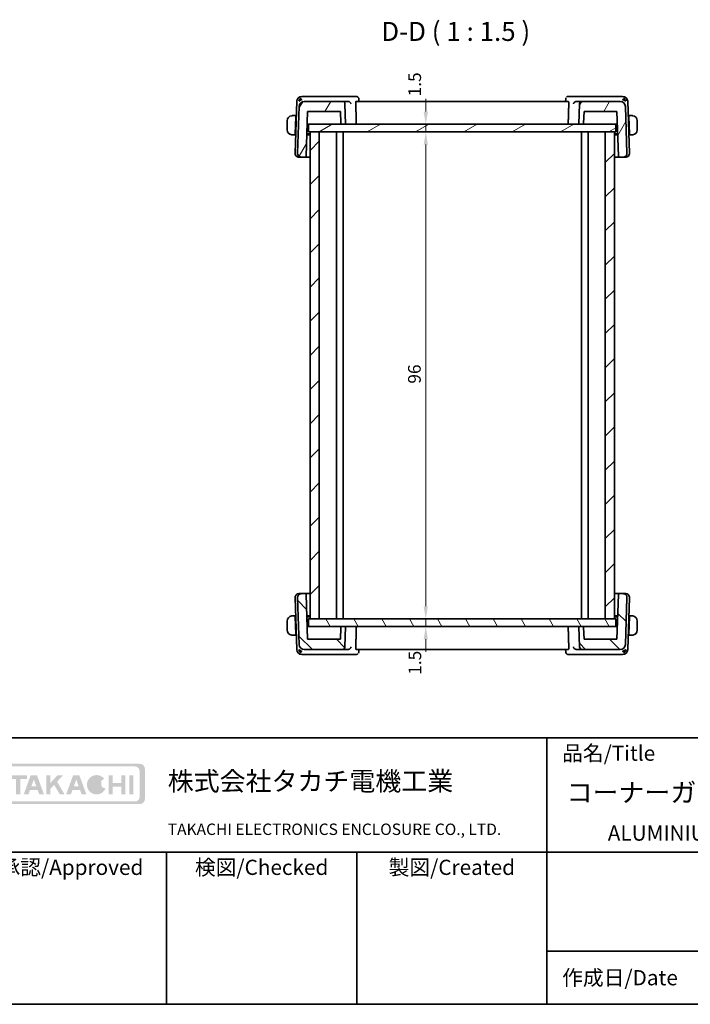
# Model space of a CAD drawing. Units: millimetres. Extents: x 0 to 2190, y 0 to 422.
# Drawn here: x 725 to 857, y 0 to 194 of the extents above; entities that cross this region are included whole.
import ezdxf
from ezdxf.enums import TextEntityAlignment as Align

# ---------------------------------------------------------------- set-up
doc = ezdxf.new("R2010")
doc.units = ezdxf.units.MM
doc.layers.get('Defpoints').update_dxf_attribs({"lineweight": 25})
for name, color, linetype, lineweight in [('Border (ISO)', 7, 'Continuous', 35), ('Dimension (ISO)', 7, 'Continuous', 18), ('Symbol (ISO)', 7, 'Continuous', 18), ('Title (ISO)', 7, 'Continuous', 35), ('Visible (ISO)', 7, 'Continuous', 35)]:
    doc.layers.add(name, color=color, linetype=linetype, lineweight=lineweight)
doc.layers.add('Hatch (ISO)', color=1, linetype='Continuous', lineweight=18, true_color=0xff0000)
doc.styles.add('Note Text (TK)', font='MS PGothic.ttf')
doc.styles.add('文字スタイル67', font='arial.ttf')
doc.dimstyles.new('Default - Method 1b (TK)', dxfattribs={"dimtxt": 2.5, "dimasz": 2.5, "dimexe": 1, "dimexo": 1.5, "dimgap": 1, "dimtad": 1, "dimtoh": 1, "dimrnd": 1e-08, "dimdsep": 46, "dimtxsty": 'Note Text (TK)', "dimcen": 0.09, "dimdle": 5, "dimclrd": 100, "dimclre": 100, "dimclrt": 7, "dimadec": 1, "dimazin": 1, "dimtfac": 1, "dimtmove": 0, "dimatfit": 3, "dimfxl": 0, "dimtolj": 1, "dimlwd": -1, "dimlwe": -1, "dimarcsym": 0})

# ---------------------------------------------------------------- blocks, each defined once
blk = doc.blocks.new('図面枠 tk図枠')
at = {"layer": 'Border (ISO)'}
blk.add_line((14.5, 8), (405.5, 8), dxfattribs=at)
blk = doc.blocks.new('表題欄 tk表題欄')
at = {"layer": 'Hatch (ISO)'}
h = blk.add_hatch(color=256, dxfattribs=at)
edge = h.paths.add_edge_path(flags=0)
edge.add_arc((95.58, 236.3), 0.596, 270, 360)
edge.add_line((96.17, 236.3), (96.17, 239.71))
edge.add_arc((95.58, 239.71), 0.596, 0, 90)
edge.add_line((95.58, 240.31), (79.14, 240.31))
edge.add_arc((79.14, 239.71), 0.596, 90, 180)
edge.add_line((78.54, 239.71), (78.54, 236.3))
edge.add_arc((79.14, 236.3), 0.596, 180, 270)
edge.add_line((79.14, 235.7), (95.58, 235.7))
edge = h.paths.add_edge_path()
edge.add_line((77.84, 239.96), (77.84, 236.05))
edge.add_arc((78.54, 236.05), 0.702, 180, 270)
edge.add_line((78.54, 235.35), (96.17, 235.35))
edge.add_arc((96.17, 236.05), 0.702, 270, 360)
edge.add_line((96.87, 236.05), (96.87, 239.96))
edge.add_arc((96.17, 239.96), 0.702, 0, 90)
edge.add_line((96.17, 240.66), (78.54, 240.66))
edge.add_arc((78.54, 239.96), 0.702, 90, 180)
for points in [[(79.07, 239.15), (79.07, 238.66), (79.92, 238.66), (79.92, 236.66), (80.51, 236.66), (80.51, 238.66), (81.36, 238.66), (81.36, 239.15)], [(85.68, 236.66), (84.94, 237.89), (84.42, 237.32), (84.42, 236.66), (83.9, 236.66), (83.9, 239.15), (84.42, 239.15), (84.42, 238.1), (85.39, 239.15), (86.11, 239.15), (85.32, 238.3), (86.3, 236.66)], [(92.09, 239.15), (92.09, 236.66), (92.61, 236.66), (92.61, 237.66), (93.77, 237.66), (93.77, 236.66), (94.29, 236.66), (94.29, 239.15), (93.77, 239.15), (93.77, 238.15), (92.61, 238.15), (92.61, 239.15)], [(94.84, 239.15), (94.84, 236.66), (95.36, 236.66), (95.36, 239.15)]]:
    blk.add_hatch(color=256, dxfattribs=at).paths.add_polyline_path(points)
h = blk.add_hatch(color=256, dxfattribs=at)
h.paths.add_polyline_path([(82.59, 237.71), (81.95, 237.71), (82.27, 238.58)], flags=0)
h.paths.add_polyline_path([(82.78, 237.2), (81.76, 237.2), (81.57, 236.66), (80.95, 236.66), (81.86, 239.15), (82.68, 239.15), (83.59, 236.66), (82.98, 236.66)])
h = blk.add_hatch(color=256, dxfattribs=at)
h.paths.add_polyline_path([(87.53, 237.71), (88.16, 237.71), (87.85, 238.58)], flags=0)
h.paths.add_polyline_path([(87.14, 236.66), (87.34, 237.2), (88.35, 237.2), (88.55, 236.66), (89.17, 236.66), (88.25, 239.15), (87.44, 239.15), (86.52, 236.66)])
h = blk.add_hatch(color=256, dxfattribs=at)
edge = h.paths.add_edge_path()
edge.add_arc((90.52, 237.9), 1.27, 38.5505, 336.582)
edge.add_line((91.69, 237.4), (91.17, 237.62))
edge.add_ellipse((90.52, 237.9), major_axis=(0, -0.8), ratio=0.867347, start_angle=124.651, end_angle=429.4109, ccw=False)
edge.add_line((91.09, 238.36), (91.52, 238.7))
at = {"layer": 'Title (ISO)'}
for p, q in [((74.71, 244.05), (255.71, 244.05)), ((149.71, 244.05), (149.71, 209.05)), ((74.71, 229.05), (230.71, 229.05)), ((99.71, 229.05), (99.71, 209.05)), ((124.71, 229.05), (124.71, 209.05)), ((149.71, 216.05), (230.71, 216.05)), ((255.71, 209.05), (74.71, 209.05))]:
    blk.add_line(p, q, dxfattribs=at)
at = {"layer": 'Title (ISO)', "color": 1, "true_color": 0xff0000, "char_height": 2, "line_spacing_factor": 1.5, "style": 'Note Text (TK)'}
for s, insert, attachment_point in [('\\fＭＳ Ｐゴシック|b0|i0;\\H2.0000;品名/Title', (151.71, 242.05), 4), ('\\fＭＳ Ｐゴシック|b0|i0;\\H2.0000;承認/Approved', (87.21, 227.05), 5), ('\\fＭＳ Ｐゴシック|b0|i0;\\H2.0000;検図/Checked', (112.21, 227.05), 5), ('\\fＭＳ Ｐゴシック|b0|i0;\\H2.0000;製図/Created', (137.21, 227.05), 5), ('\\fＭＳ Ｐゴシック|b0|i0;\\H2.0000;作成日/Date', (151.71, 212.55), 4)]:
    blk.add_mtext(s, dxfattribs=dict(at, insert=insert, attachment_point=attachment_point))
at = {"layer": 'Title (ISO)', "color": 7, "attachment_point": 4, "line_spacing_factor": 1.5, "style": 'Note Text (TK)'}
for s, insert, char_height in [('株式会社タカチ電機工業', (99.87, 238.05), 2.5), ('\\fArial|b0|i0;\\H1.4986;TAKACHI ELECTRONICS ENCLOSURE CO., LTD.', (99.87, 232.05), 1.4986)]:
    blk.add_mtext(s, dxfattribs=dict(at, insert=insert, char_height=char_height))
at = {"layer": 'Title (ISO)', "color": 7}
for tag, p, height, style in [('<品名>_001', (157.5, 235.65), 2.5, 'Note Text (TK)'), ('<Title>_001', (157.71, 230.55), 2, '文字スタイル67'), ('<尺度>_001', (240.63, 222.3), 2.5, 'Note Text (TK)'), ('<総ページ数>_001', (246.8, 213.3), 2.5, 'Note Text (TK)'), ('<ページ_No.>_001', (237.95, 213.3), 2.5, 'Note Text (TK)'), ('作成日_001', (175.62, 211.28), 2.5, 'Note Text (TK)')]:
    blk.add_attdef(tag, p, '', height=height, dxfattribs=dict(at, style=style))
at = {"layer": 'Title (ISO)', "color": 7, "style": 'Note Text (TK)'}
blk.add_attdef('<承認>', text='', height=2.5, dxfattribs=at).set_placement((87.21, 217.05), align=Align.MIDDLE_CENTER)
blk = doc.blocks.new('*D40')
at = {"layer": 'Defpoints', "color": 0, "transparency": 16777216}
for p in [(781.51, 173.44), (804.62, 173.44), (781.51, 171.94)]:
    blk.add_point(p, dxfattribs=at)
at = {"layer": 'Dimension (ISO)', "color": 100, "transparency": 16777216}
for p, q in [((804.62, 175.94), (804.62, 178.44)), ((804.62, 171.94), (804.62, 173.44)), ((804.62, 169.44), (804.62, 166.94))]:
    blk.add_line(p, q, dxfattribs=at)
for points in [[(804.2, 175.94), (805.04, 175.94), (804.62, 173.44)], [(804.2, 169.44), (805.04, 169.44), (804.62, 171.94)]]:
    blk.add_solid(points, dxfattribs=at)
at = {"layer": 'Dimension (ISO)', "color": 7, "transparency": 16777216, "insert": (802.43, 178.94), "char_height": 2.5, "attachment_point": 4, "rotation": 90, "style": 'Note Text (TK)'}
blk.add_mtext('\\A1;1.5', dxfattribs=at)
blk = doc.blocks.new('*D41')
at = {"layer": 'Defpoints', "color": 0, "transparency": 16777216}
for p in [(781.81, 171.94), (783.61, 75.94), (804.62, 75.94)]:
    blk.add_point(p, dxfattribs=at)
at = {"layer": 'Dimension (ISO)', "color": 100, "transparency": 16777216}
for p, q in [((783.31, 171.94), (805.62, 171.94)), ((804.62, 169.44), (804.62, 78.44)), ((785.11, 75.94), (805.62, 75.94))]:
    blk.add_line(p, q, dxfattribs=at)
for points in [[(804.2, 169.44), (805.03, 169.44), (804.62, 171.94)], [(804.2, 78.44), (805.03, 78.44), (804.62, 75.94)]]:
    blk.add_solid(points, dxfattribs=at)
at = {"layer": 'Dimension (ISO)', "color": 7, "transparency": 16777216, "insert": (802.37, 122.32), "char_height": 2.5, "attachment_point": 4, "rotation": 90, "style": 'Note Text (TK)'}
blk.add_mtext('\\A1;96', dxfattribs=at)
blk = doc.blocks.new('*D42')
at = {"layer": 'Defpoints', "color": 0, "transparency": 16777216}
for p in [(781.51, 75.94), (781.51, 74.44), (804.62, 74.44)]:
    blk.add_point(p, dxfattribs=at)
at = {"layer": 'Dimension (ISO)', "color": 100, "transparency": 16777216}
for p, q in [((804.62, 78.44), (804.62, 80.94)), ((783.01, 75.94), (805.62, 75.94)), ((804.62, 75.94), (804.62, 74.44)), ((804.62, 71.94), (804.62, 69.44))]:
    blk.add_line(p, q, dxfattribs=at)
for points in [[(804.2, 78.44), (805.03, 78.44), (804.62, 75.94)], [(804.2, 71.94), (805.03, 71.94), (804.62, 74.44)]]:
    blk.add_solid(points, dxfattribs=at)
at = {"layer": 'Dimension (ISO)', "color": 7, "transparency": 16777216, "insert": (802.46, 64.94), "char_height": 2.5, "attachment_point": 4, "rotation": 90, "style": 'Note Text (TK)'}
blk.add_mtext('\\A1;1.5', dxfattribs=at)

msp = doc.modelspace()

# ---------------------------------------------------------------- hatches: boundary and pattern name
at = {"layer": 'Hatch (ISO)'}
h = msp.add_hatch(dxfattribs=at)
h.set_pattern_fill('ANSI31', color=256, scale=38.1, angle=14.999978, style=0)
h.set_pattern_definition([(60, (379.25, -12), (-4.124445, 2.38125), [])])
edge = h.paths.add_edge_path()
edge.add_ellipse((835.4516, 177.4408), major_axis=(0, 0.5), ratio=1, start_angle=0, end_angle=88)
edge.add_line((834.9519, 177.4583), (834.8116, 173.4408))
edge.add_line((834.8116, 173.4408), (835.5311, 173.4408))
edge.add_ellipse((835.5311, 173.6408), major_axis=(0, -0.2), ratio=1, start_angle=0, end_angle=88)
edge.add_line((835.731, 173.6338), (835.8116, 175.9408))
edge.add_line((835.8116, 175.9408), (842.3151, 175.9408))
edge.add_line((842.3151, 175.9408), (842.6226, 167.1338))
edge.add_ellipse((842.8225, 167.1408), major_axis=(-0.1999, -0.007), ratio=1, start_angle=0, end_angle=88)
edge.add_line((842.8225, 166.9408), (843.4831, 166.9408))
edge.add_ellipse((843.4831, 167.7408), major_axis=(0, -0.8), ratio=1, start_angle=0, end_angle=92)
edge.add_line((844.2827, 167.7687), (843.9611, 176.9757))
edge.add_ellipse((842.9618, 176.9408), major_axis=(0.9994, 0.0349), ratio=1, start_angle=0, end_angle=88)
edge.add_line((842.9618, 177.9408), (835.4516, 177.9408))
edge = h.paths.add_edge_path()
edge.add_ellipse((788.1716, 177.4408), major_axis=(0.4997, 0.0174), ratio=1, start_angle=0, end_angle=88)
edge.add_line((788.1716, 177.9408), (780.6614, 177.9408))
edge.add_ellipse((780.6614, 176.9408), major_axis=(0, 1), ratio=1, start_angle=0, end_angle=88)
edge.add_line((779.662, 176.9757), (779.3405, 167.7687))
edge.add_ellipse((780.14, 167.7408), major_axis=(-0.7995, 0.0279), ratio=1, start_angle=0, end_angle=92)
edge.add_line((780.14, 166.9408), (780.8007, 166.9408))
edge.add_ellipse((780.8007, 167.1408), major_axis=(0, -0.2), ratio=1, start_angle=0, end_angle=88)
edge.add_line((781.0005, 167.1338), (781.3081, 175.9408))
edge.add_line((781.3081, 175.9408), (787.8116, 175.9408))
edge.add_line((787.8116, 175.9408), (787.8921, 173.6338))
edge.add_ellipse((788.092, 173.6408), major_axis=(-0.1999, -0.007), ratio=1, start_angle=0, end_angle=88)
edge.add_line((788.092, 173.4408), (788.8116, 173.4408))
edge.add_line((788.8116, 173.4408), (788.6713, 177.4583))
h = msp.add_hatch(dxfattribs=at)
h.set_pattern_fill('ANSI31', color=256, scale=38.1, angle=-14.999978, style=0)
h.set_pattern_definition([(30, (379.25, -12), (-2.38125, 4.124445), [])])
h.paths.add_polyline_path([(842.1116, 173.4408), (842.1116, 171.9408), (841.8116, 171.9408), (840.0116, 171.9408), (783.6116, 171.9408), (781.8116, 171.9408), (781.5116, 171.9408), (781.5116, 173.4408), (788.092, 173.4408), (788.8116, 173.4408), (834.8116, 173.4408), (835.5311, 173.4408)])
h = msp.add_hatch(dxfattribs=at)
h.set_pattern_fill('ANSI31', color=256, scale=38.1, style=0)
h.set_pattern_definition([(45, (379.25, -12), (-3.367596, 3.367596), [])])
h.paths.add_polyline_path([(841.8116, 171.9408), (840.0116, 171.9408), (840.0116, 75.9408), (841.8116, 75.9408)])
h.paths.add_polyline_path([(783.6116, 75.9408), (783.6116, 171.9408), (781.8116, 171.9408), (781.8116, 75.9408)])
h = msp.add_hatch(dxfattribs=at)
h.set_pattern_fill('ANSI31', color=256, scale=38.1, angle=90.00021, style=0)
h.set_pattern_definition([(135.0002, (379.25, -12), (-3.367584, -3.36761), [])])
edge = h.paths.add_edge_path()
edge.add_ellipse((788.1716, 70.4408), major_axis=(0, -0.5), ratio=1, start_angle=0, end_angle=88)
edge.add_line((788.6713, 70.4234), (788.8116, 74.4408))
edge.add_line((788.8116, 74.4408), (788.092, 74.4408))
edge.add_ellipse((788.092, 74.2408), major_axis=(0, 0.2), ratio=1, start_angle=0, end_angle=88)
edge.add_line((787.8921, 74.2478), (787.8116, 71.9408))
edge.add_line((787.8116, 71.9408), (781.3081, 71.9408))
edge.add_line((781.3081, 71.9408), (781.0005, 80.7478))
edge.add_ellipse((780.8007, 80.7408), major_axis=(0.1999, 0.007), ratio=1, start_angle=0, end_angle=88)
edge.add_line((780.8007, 80.9408), (780.14, 80.9408))
edge.add_ellipse((780.14, 80.1408), major_axis=(0, 0.8), ratio=1, start_angle=0, end_angle=92)
edge.add_line((779.3405, 80.1129), (779.662, 70.9059))
edge.add_ellipse((780.6614, 70.9408), major_axis=(-0.9994, -0.0349), ratio=1, start_angle=0, end_angle=88)
edge.add_line((780.6614, 69.9408), (788.1716, 69.9408))
edge = h.paths.add_edge_path()
edge.add_ellipse((835.4516, 70.4408), major_axis=(-0.4997, -0.0174), ratio=1, start_angle=0, end_angle=88)
edge.add_line((835.4516, 69.9408), (842.9618, 69.9408))
edge.add_ellipse((842.9618, 70.9408), major_axis=(0, -1), ratio=1, start_angle=0, end_angle=88)
edge.add_line((843.9611, 70.9059), (844.2827, 80.1129))
edge.add_ellipse((843.4831, 80.1408), major_axis=(0.7995, -0.0279), ratio=1, start_angle=0, end_angle=92)
edge.add_line((843.4831, 80.9408), (842.8225, 80.9408))
edge.add_ellipse((842.8225, 80.7408), major_axis=(0, 0.2), ratio=1, start_angle=0, end_angle=88)
edge.add_line((842.6226, 80.7478), (842.3151, 71.9408))
edge.add_line((842.3151, 71.9408), (835.8116, 71.9408))
edge.add_line((835.8116, 71.9408), (835.731, 74.2478))
edge.add_ellipse((835.5311, 74.2408), major_axis=(0.1999, 0.007), ratio=1, start_angle=0, end_angle=88)
edge.add_line((835.5311, 74.4408), (834.8116, 74.4408))
edge.add_line((834.8116, 74.4408), (834.9519, 70.4234))
h = msp.add_hatch(dxfattribs=at)
h.set_pattern_fill('ANSI31', color=256, scale=38.1, angle=75.000175, style=0)
h.set_pattern_definition([(120.0002, (379.25, -12), (-4.12444, -2.381263), [])])
h.paths.add_polyline_path([(842.1116, 75.9408), (842.1116, 74.4408), (835.5311, 74.4408), (834.8116, 74.4408), (788.8116, 74.4408), (788.092, 74.4408), (781.5116, 74.4408), (781.5116, 75.9408), (781.8116, 75.9408), (783.6116, 75.9408), (840.0116, 75.9408), (841.8116, 75.9408)])

# ---------------------------------------------------------------- linework, layer by layer
at = {"layer": 'Visible (ISO)'}
for p, q in [((780.7521, 178.9408), (780.1963, 178.9408)), ((789.3575, 178.9408), (780.7521, 178.9408)), ((790.878, 178.9408), (789.3575, 178.9408)), ((834.2656, 178.9408), (832.7452, 178.9408)), ((842.871, 178.9408), (834.2656, 178.9408)), ((843.4268, 178.9408), (842.871, 178.9408)), ((779.1969, 177.9757), (778.8405, 167.7687)), ((779.662, 176.9757), (779.3405, 167.7687)), ((788.1716, 177.9408), (780.6614, 177.9408)), ((789.3193, 177.9408), (788.1716, 177.9408)), ((788.8116, 173.4408), (788.6713, 177.4583)), ((832.7309, 177.9408), (790.8922, 177.9408)), ((791.4139, 178.4157), (791.4328, 177.9408)), ((832.1903, 177.9408), (832.2093, 178.4157)), ((835.4516, 177.9408), (834.3039, 177.9408)), ((834.9519, 177.4583), (834.8116, 173.4408)), ((842.9618, 177.9408), (835.4516, 177.9408)), ((844.2827, 167.7687), (843.9611, 176.9757)), ((844.7827, 167.7687), (844.4262, 177.9757)), ((778.9916, 175.1408), (778.566, 175.1408)), ((778.9846, 174.9408), (778.8659, 171.5408)), ((778.9916, 175.1408), (778.9846, 174.9408)), ((779.0909, 174.9408), (778.9846, 174.9408)), ((779.0979, 175.1408), (778.9916, 175.1408)), ((781.0005, 167.1338), (781.3081, 175.9408)), ((781.3081, 175.9408), (787.8116, 175.9408)), ((787.8116, 175.9408), (787.8921, 173.6338)), ((835.731, 173.6338), (835.8116, 175.9408)), ((835.8116, 175.9408), (842.3151, 175.9408)), ((842.3151, 175.9408), (842.6226, 167.1338)), ((844.6316, 175.1408), (844.5252, 175.1408)), ((844.6386, 174.9408), (844.5322, 174.9408)), ((844.6386, 174.9408), (844.6316, 175.1408)), ((845.0572, 175.1408), (844.6316, 175.1408)), ((844.6386, 174.9408), (844.7573, 171.5408)), ((777.3116, 174.1408), (777.3116, 172.3408)), ((781.2208, 173.4408), (781.4274, 173.4408)), ((781.4274, 173.4408), (781.5116, 173.4408)), ((842.1116, 173.4408), (781.5116, 173.4408)), ((781.5116, 173.4408), (781.5116, 171.9408)), ((788.092, 173.4408), (788.8116, 173.4408)), ((834.8116, 173.4408), (835.5311, 173.4408)), ((842.1116, 173.4408), (842.1957, 173.4408)), ((842.1116, 173.4408), (842.1116, 171.9408)), ((842.1957, 173.4408), (842.4024, 173.4408)), ((846.3116, 172.3408), (846.3116, 174.1408)), ((778.566, 171.3408), (778.8589, 171.3408)), ((778.8659, 171.5408), (778.8589, 171.3408)), ((778.9652, 171.3408), (778.8589, 171.3408)), ((778.8659, 171.5408), (778.9722, 171.5408)), ((781.8116, 171.3408), (781.1474, 171.3408)), ((781.1544, 171.5408), (781.8116, 171.5408)), ((781.5116, 171.9408), (842.1116, 171.9408)), ((783.6116, 171.9408), (781.8116, 171.9408)), ((781.8116, 171.9408), (781.8116, 75.9408)), ((783.6116, 75.9408), (783.6116, 171.9408)), ((787.0116, 171.9408), (787.0116, 75.9408)), ((787.0117, 171.9408), (787.0117, 75.9408)), ((788.3116, 171.9408), (788.3116, 75.9408)), ((835.3115, 171.9408), (835.3115, 75.9408)), ((836.6116, 171.9408), (836.6116, 75.9408)), ((841.8116, 171.9408), (840.0116, 171.9408)), ((840.0116, 171.9408), (840.0116, 75.9408)), ((841.8116, 75.9408), (841.8116, 171.9408)), ((841.8117, 171.9408), (841.8117, 75.9408)), ((841.8117, 171.5408), (842.4687, 171.5408)), ((842.4757, 171.3408), (841.8117, 171.3408)), ((844.6509, 171.5408), (844.7573, 171.5408)), ((844.7643, 171.3408), (844.6579, 171.3408)), ((844.7643, 171.3408), (844.7573, 171.5408)), ((844.7643, 171.3408), (845.0572, 171.3408)), ((779.6985, 166.9408), (779.64, 166.9408)), ((779.6985, 166.9408), (780.14, 166.9408)), ((780.14, 166.9408), (780.8007, 166.9408)), ((780.8007, 166.9408), (781.8116, 166.9408)), ((841.8117, 166.9408), (842.8225, 166.9408)), ((842.8225, 166.9408), (843.4831, 166.9408)), ((843.4831, 166.9408), (843.9246, 166.9408)), ((843.9831, 166.9408), (843.9246, 166.9408)), ((778.8405, 80.1129), (779.1969, 69.9059)), ((779.3405, 80.1129), (779.662, 70.9059)), ((779.64, 80.9408), (779.6985, 80.9408)), ((780.14, 80.9408), (779.6985, 80.9408)), ((780.8007, 80.9408), (780.14, 80.9408)), ((781.8116, 80.9408), (780.8007, 80.9408)), ((781.3081, 71.9408), (781.0005, 80.7478)), ((842.8225, 80.9408), (841.8117, 80.9408)), ((842.6226, 80.7478), (842.3151, 71.9408)), ((843.4831, 80.9408), (842.8225, 80.9408)), ((843.9246, 80.9408), (843.4831, 80.9408)), ((843.9246, 80.9408), (843.9831, 80.9408)), ((843.9611, 70.9059), (844.2827, 80.1129)), ((844.4262, 69.9059), (844.7827, 80.1129)), ((778.8589, 76.5408), (778.566, 76.5408)), ((778.8589, 76.5408), (778.8659, 76.3408)), ((778.8589, 76.5408), (778.9652, 76.5408)), ((778.9846, 72.9408), (778.8659, 76.3408)), ((778.9722, 76.3408), (778.8659, 76.3408)), ((781.1474, 76.5408), (781.8116, 76.5408)), ((781.8116, 76.3408), (781.1544, 76.3408)), ((842.1116, 75.9408), (781.5116, 75.9408)), ((781.5116, 75.9408), (781.5116, 74.4408)), ((781.8116, 75.9408), (783.6116, 75.9408)), ((840.0116, 75.9408), (841.8116, 75.9408)), ((841.8117, 76.5408), (842.4757, 76.5408)), ((842.4687, 76.3408), (841.8117, 76.3408)), ((842.1116, 75.9408), (842.1116, 74.4408)), ((844.6386, 72.9408), (844.7573, 76.3408)), ((844.7573, 76.3408), (844.6509, 76.3408)), ((844.6579, 76.5408), (844.7643, 76.5408)), ((844.7573, 76.3408), (844.7643, 76.5408)), ((845.0572, 76.5408), (844.7643, 76.5408)), ((777.3116, 75.5408), (777.3116, 73.7408)), ((781.4274, 74.4408), (781.2208, 74.4408)), ((781.5116, 74.4408), (781.4274, 74.4408)), ((781.5116, 74.4408), (842.1116, 74.4408)), ((787.8921, 74.2478), (787.8116, 71.9408)), ((788.8116, 74.4408), (788.092, 74.4408)), ((788.6713, 70.4234), (788.8116, 74.4408)), ((835.5311, 74.4408), (834.8116, 74.4408)), ((834.8116, 74.4408), (834.9519, 70.4234)), ((835.8116, 71.9408), (835.731, 74.2478)), ((842.1957, 74.4408), (842.1116, 74.4408)), ((842.4024, 74.4408), (842.1957, 74.4408)), ((846.3116, 73.7408), (846.3116, 75.5408)), ((778.566, 72.7408), (778.9916, 72.7408)), ((778.9846, 72.9408), (778.9916, 72.7408)), ((778.9846, 72.9408), (779.0909, 72.9408)), ((778.9916, 72.7408), (779.0979, 72.7408)), ((787.8116, 71.9408), (781.3081, 71.9408)), ((842.3151, 71.9408), (835.8116, 71.9408)), ((844.5252, 72.7408), (844.6316, 72.7408)), ((844.5322, 72.9408), (844.6386, 72.9408)), ((844.6316, 72.7408), (844.6386, 72.9408)), ((844.6316, 72.7408), (845.0572, 72.7408)), ((780.6614, 69.9408), (788.1716, 69.9408)), ((788.1716, 69.9408), (789.3193, 69.9408)), ((790.8922, 69.9408), (832.7309, 69.9408)), ((791.4328, 69.9408), (791.4139, 69.4659)), ((832.2093, 69.466), (832.1903, 69.9408)), ((834.3039, 69.9408), (835.4516, 69.9408)), ((835.4516, 69.9408), (842.9618, 69.9408)), ((780.1963, 68.9408), (780.7521, 68.9408)), ((780.7521, 68.9408), (789.3575, 68.9408)), ((789.3575, 68.9408), (790.878, 68.9408)), ((832.7452, 68.9408), (834.2656, 68.9408)), ((834.2656, 68.9408), (842.871, 68.9408)), ((842.871, 68.9408), (843.4268, 68.9408))]:
    msp.add_line(p, q, dxfattribs=at)
for centre, radius, start, end in [((780.1963, 177.9408), 1, 90, 178), ((843.4268, 177.9408), 1, 2, 90), ((780.6614, 176.9408), 1, 90, 178), ((788.1716, 177.4408), 0.5, 2, 90), ((835.4516, 177.4408), 0.5, 90, 178), ((842.9618, 176.9408), 1, 2, 90), ((778.3116, 174.1408), 1, 97.635382, 180), ((845.3116, 174.1408), 1, 0, 82.364618), ((788.092, 173.6408), 0.2, 182, 270), ((835.5311, 173.6408), 0.2, 270, 358), ((778.3116, 172.3408), 1, 180, 262.364618), ((845.3116, 172.3408), 1, 277.635382, 0), ((779.64, 167.7408), 0.8, 178, 270), ((780.14, 167.7408), 0.8, 178, 270), ((780.8007, 167.1408), 0.2, 270, 358), ((842.8225, 167.1408), 0.2, 182, 270), ((843.4831, 167.7408), 0.8, 270, 2), ((843.9831, 167.7408), 0.8, 270, 2), ((779.64, 80.1408), 0.8, 90, 182), ((780.14, 80.1408), 0.8, 90, 182), ((780.8007, 80.7408), 0.2, 2, 90), ((842.8225, 80.7408), 0.2, 90, 178), ((843.4831, 80.1408), 0.8, 358, 90), ((843.9831, 80.1408), 0.8, 358, 90), ((778.3116, 75.5408), 1, 97.635382, 180), ((845.3116, 75.5408), 1, 0, 82.364618), ((778.3116, 73.7408), 1, 180, 262.364618), ((788.092, 74.2408), 0.2, 90, 178), ((835.5311, 74.2408), 0.2, 2, 90), ((845.3116, 73.7408), 1, 277.635382, 0), ((780.1963, 69.9408), 1, 182, 270), ((780.6614, 70.9408), 1, 182, 270), ((788.1716, 70.4408), 0.5, 270, 358), ((835.4516, 70.4408), 0.5, 182, 270), ((842.9618, 70.9408), 1, 270, 358), ((843.4268, 69.9408), 1, 270, 358)]:
    msp.add_arc(centre, radius, start, end, dxfattribs=at)
for centre, major_axis, ratio, start_param, end_param in [((780.2693, 177.9408), (0.5717, 0.9407), 0.59361992, 1.09724416, 1.88213769), ((832.7214, 178.4294), (-0.345, 0.3619), 0.95419984, 0.00254732, 0.01322841), ((843.3539, 177.9408), (-0.5717, 0.9407), 0.59361992, 4.40104762, 5.18594115), ((780.2693, 177.9408), (0.9967, 0.3818), 0.33633422, 1.43764033, 2.22253386), ((789.317, 177.4424), (0.495, 0.0963), 0.98789937, 1.26905595, 1.37640769), ((834.3062, 177.4424), (0.495, -0.0963), 0.98789936, 1.76518461, 1.87253635), ((843.3539, 177.9408), (0.9967, -0.3818), 0.33633422, 0.91905879, 1.70395233), ((780.2693, 69.9408), (-0.9967, 0.3818), 0.33633422, 0.91905879, 1.70395233), ((780.2693, 69.9408), (0.5717, -0.9407), 0.59361992, 4.40104762, 5.18594115), ((789.317, 70.4392), (-0.495, 0.0963), 0.98789936, 1.76518461, 1.87253635), ((834.3062, 70.4392), (-0.495, -0.0963), 0.98789937, 1.26905596, 1.37640769), ((843.3539, 69.9408), (-0.9967, -0.3818), 0.33633422, 1.43764033, 2.22253386), ((843.3539, 69.9408), (-0.5717, -0.9407), 0.59361992, 1.09724416, 1.88213769), ((790.9017, 69.4522), (0.345, -0.3619), 0.95419984, 0.00254732, 0.01322841)]:
    msp.add_ellipse(centre, major_axis=major_axis, ratio=ratio, start_param=start_param, end_param=end_param, dxfattribs=at)
for points, knots in [([(790.878, 178.9408), (790.9337, 178.9408), (790.9903, 178.9313), (791.097, 178.8958), (791.1483, 178.8689), (791.2124, 178.822), (791.2306, 178.8066), (791.2476, 178.7904)], [0, 0, 0, 0, 0.0171817856, 0.0171817856, 0.0345941141, 0.0345941141, 0.0421298152, 0.0421298152, 0.0421298152, 0.0421298152]), ([(791.2476, 178.7904), (791.2892, 178.7507), (791.3245, 178.7033), (791.3785, 178.6), (791.3974, 178.5427), (791.4108, 178.4622), (791.4132, 178.4387), (791.4141, 178.4154)], [0.0000167911, 0.0000167911, 0.0000167911, 0.0000167911, 0.0177279691, 0.0177279691, 0.0358363461, 0.0358363461, 0.0432885625, 0.0432885625, 0.0432885625, 0.0432885625]), ([(832.2091, 178.4157), (832.2112, 178.4665), (832.2213, 178.5192), (832.2499, 178.5992), (832.2636, 178.6289), (832.2797, 178.6573)], [0, 0, 0, 0, 0.0163559517, 0.0163559517, 0.0263394163, 0.0263394163, 0.0263394163, 0.0263394163]), ([(832.3756, 178.7904), (832.4142, 178.8273), (832.4604, 178.8601), (832.5597, 178.9095), (832.6141, 178.9268), (832.6942, 178.9389), (832.7197, 178.9408), (832.7452, 178.9408)], [0, 0, 0, 0, 0.0172062074, 0.0172062074, 0.0342917453, 0.0342917453, 0.0421323003, 0.0421323003, 0.0421323003, 0.0421323003]), ([(789.3733, 177.938), (789.4065, 177.9344), (789.4392, 177.9277), (789.5029, 177.9085), (789.5336, 177.8961), (789.6154, 177.8551), (789.6742, 177.8153), (789.7703, 177.7145), (789.8039, 177.6664), (789.8549, 177.5667), (789.8726, 177.514), (789.8821, 177.46), (789.8822, 177.4591), (789.8824, 177.4583)], [0, 0, 0, 0, 0.0100406591, 0.0100406591, 0.0202567206, 0.0202567206, 0.0390101308, 0.0390101308, 0.0533905977, 0.0533905977, 0.06804806, 0.06804806, 0.068285186, 0.068285186, 0.068285186, 0.068285186]), ([(790.8121, 177.4583), (790.8104, 177.517), (790.8107, 177.5786), (790.8161, 177.6969), (790.8217, 177.7528), (790.8359, 177.8411), (790.8455, 177.8792), (790.8677, 177.9288), (790.8801, 177.9408), (790.8922, 177.9408)], [0.0014092203, 0.0014092203, 0.0014092203, 0.0014092203, 0.0188824048, 0.0188824048, 0.0377648096, 0.0377648096, 0.056850513, 0.056850513, 0.0755926555, 0.0755926555, 0.0755926555, 0.0755926555]), ([(832.7309, 177.9408), (832.743, 177.9408), (832.7554, 177.9288), (832.7776, 177.8792), (832.7873, 177.8411), (832.8015, 177.7528), (832.807, 177.6969), (832.8124, 177.5786), (832.8128, 177.517), (832.8111, 177.4583)], [-0.0755926555, -0.0755926555, -0.0755926555, -0.0755926555, -0.056850513, -0.056850513, -0.0377648096, -0.0377648096, -0.0188824048, -0.0188824048, -0.0014092203, -0.0014092203, -0.0014092203, -0.0014092203]), ([(833.7408, 177.4583), (833.7409, 177.4591), (833.7411, 177.46), (833.7505, 177.5139), (833.7682, 177.5665), (833.8191, 177.6661), (833.8525, 177.714), (833.9485, 177.815), (834.0074, 177.8548), (834.0891, 177.8959), (834.1199, 177.9084), (834.1837, 177.9276), (834.2165, 177.9344), (834.2499, 177.938)], [-0.000355323, -0.000355323, -0.000355323, -0.000355323, 0, 0, 0.021922139, 0.021922139, 0.043431268, 0.043431268, 0.071611102, 0.071611102, 0.087042364, 0.087042364, 0.102207987, 0.102207987, 0.102207987, 0.102207987]), ([(778.3116, 175.1408), (778.3103, 175.1408), (778.3081, 175.1408), (778.3052, 175.1408), (778.2991, 175.1408), (778.29, 175.1407), (778.2793, 175.1403), (778.2713, 175.1401), (778.2625, 175.1397), (778.2536, 175.1391), (778.2451, 175.1387), (778.2365, 175.138), (778.2283, 175.1374), (778.2193, 175.1366), (778.2108, 175.1358), (778.2034, 175.135), (778.1911, 175.1336), (778.182, 175.1324), (778.1787, 175.132)], [0.000000144, 0.000000144, 0.000000144, 0.000000144, 0.094244623, 0.094244623, 0.094244623, 0.296084967, 0.296084967, 0.296084967, 0.446134624, 0.446134624, 0.446134624, 0.588438527, 0.588438527, 0.588438527, 0.744229366, 0.744229366, 0.744229366, 1, 1, 1, 1]), ([(778.3596, 175.1408), (778.3493, 175.1408), (778.3399, 175.1408), (778.3321, 175.1408), (778.3229, 175.1408), (778.3158, 175.1409), (778.3116, 175.1408)], [0.741726882, 0.741726882, 0.741726882, 0.741726882, 0.860546319, 0.860546319, 0.860546319, 1, 1, 1, 1]), ([(778.566, 175.1408), (778.5591, 175.1408), (778.5462, 175.1408), (778.5298, 175.1408), (778.5192, 175.1408), (778.5071, 175.1408), (778.4942, 175.1408), (778.483, 175.1408), (778.4712, 175.1408), (778.4592, 175.1408), (778.4478, 175.1408), (778.4364, 175.1408), (778.4252, 175.1408), (778.4138, 175.1408), (778.4027, 175.1408), (778.3921, 175.1408), (778.3806, 175.1408), (778.3696, 175.1408), (778.3596, 175.1408)], [0, 0, 0, 0, 0.19035453, 0.19035453, 0.19035453, 0.313863222, 0.313863222, 0.313863222, 0.421406083, 0.421406083, 0.421406083, 0.523967972, 0.523967972, 0.523967972, 0.628134753, 0.628134753, 0.628134753, 0.741726882, 0.741726882, 0.741726882, 0.741726882]), ([(845.2635, 175.1408), (845.2517, 175.1408), (845.2384, 175.1408), (845.2245, 175.1408), (845.2116, 175.1408), (845.1982, 175.1408), (845.1845, 175.1408), (845.1706, 175.1408), (845.1565, 175.1408), (845.143, 175.1408), (845.1278, 175.1408), (845.1133, 175.1408), (845.1005, 175.1408), (845.0807, 175.1408), (845.0651, 175.1408), (845.0572, 175.1408)], [0.258273118, 0.258273118, 0.258273118, 0.258273118, 0.393143911, 0.393143911, 0.393143911, 0.516901466, 0.516901466, 0.516901466, 0.642015716, 0.642015716, 0.642015716, 0.782669876, 0.782669876, 0.782669876, 1, 1, 1, 1]), ([(845.3116, 175.1408), (845.3092, 175.1408), (845.306, 175.1408), (845.302, 175.1408), (845.2927, 175.1408), (845.2792, 175.1408), (845.2635, 175.1408)], [0.000000157, 0.000000157, 0.000000157, 0.000000157, 0.07789573, 0.07789573, 0.07789573, 0.258273118, 0.258273118, 0.258273118, 0.258273118]), ([(845.4444, 175.132), (845.4403, 175.1325), (845.4269, 175.1343), (845.4099, 175.136), (845.399, 175.1371), (845.3869, 175.1381), (845.3747, 175.1388), (845.362, 175.1396), (845.3494, 175.1402), (845.3387, 175.1405), (845.3255, 175.1408), (845.3152, 175.1408), (845.3116, 175.1408)], [0, 0, 0, 0, 0.32158276, 0.32158276, 0.32158276, 0.52551233, 0.52551233, 0.52551233, 0.73736223, 0.73736223, 0.73736223, 1, 1, 1, 1]), ([(778.1787, 171.3497), (778.1828, 171.3491), (778.1962, 171.3474), (778.2133, 171.3457), (778.2241, 171.3446), (778.2363, 171.3436), (778.2485, 171.3428), (778.2611, 171.342), (778.2738, 171.3415), (778.2844, 171.3412), (778.2977, 171.3409), (778.3079, 171.3409), (778.3116, 171.3409)], [0, 0, 0, 0, 0.32158276, 0.32158276, 0.32158276, 0.52551233, 0.52551233, 0.52551233, 0.73736223, 0.73736223, 0.73736223, 1, 1, 1, 1]), ([(778.3116, 171.3409), (778.3139, 171.3408), (778.3172, 171.3408), (778.3212, 171.3408), (778.3304, 171.3408), (778.3439, 171.3408), (778.3596, 171.3408)], [0.000000157, 0.000000157, 0.000000157, 0.000000157, 0.07789573, 0.07789573, 0.07789573, 0.258273118, 0.258273118, 0.258273118, 0.258273118]), ([(778.3596, 171.3408), (778.3715, 171.3408), (778.3847, 171.3408), (778.3987, 171.3408), (778.4115, 171.3408), (778.4249, 171.3408), (778.4386, 171.3408), (778.4525, 171.3408), (778.4666, 171.3408), (778.4801, 171.3408), (778.4954, 171.3408), (778.5099, 171.3408), (778.5226, 171.3408), (778.5424, 171.3408), (778.5581, 171.3408), (778.566, 171.3408)], [0.258273118, 0.258273118, 0.258273118, 0.258273118, 0.393143911, 0.393143911, 0.393143911, 0.516901466, 0.516901466, 0.516901466, 0.642015716, 0.642015716, 0.642015716, 0.782669876, 0.782669876, 0.782669876, 1, 1, 1, 1]), ([(845.0572, 171.3408), (845.0641, 171.3408), (845.077, 171.3408), (845.0933, 171.3408), (845.104, 171.3408), (845.116, 171.3408), (845.1289, 171.3408), (845.1401, 171.3408), (845.152, 171.3408), (845.1639, 171.3408), (845.1753, 171.3408), (845.1868, 171.3408), (845.198, 171.3408), (845.2093, 171.3408), (845.2204, 171.3408), (845.231, 171.3408), (845.2426, 171.3408), (845.2535, 171.3408), (845.2635, 171.3408)], [0, 0, 0, 0, 0.19035453, 0.19035453, 0.19035453, 0.313863222, 0.313863222, 0.313863222, 0.421406083, 0.421406083, 0.421406083, 0.523967972, 0.523967972, 0.523967972, 0.628134753, 0.628134753, 0.628134753, 0.741726882, 0.741726882, 0.741726882, 0.741726882]), ([(845.2635, 171.3408), (845.2739, 171.3408), (845.2833, 171.3408), (845.2911, 171.3408), (845.3003, 171.3408), (845.3073, 171.3408), (845.3116, 171.3408)], [0.741726882, 0.741726882, 0.741726882, 0.741726882, 0.860546319, 0.860546319, 0.860546319, 1, 1, 1, 1]), ([(845.3116, 171.3408), (845.3129, 171.3408), (845.3151, 171.3408), (845.3179, 171.3408), (845.324, 171.3409), (845.3332, 171.341), (845.3439, 171.3413), (845.3518, 171.3416), (845.3606, 171.342), (845.3696, 171.3425), (845.378, 171.343), (845.3866, 171.3436), (845.3949, 171.3443), (845.4038, 171.3451), (845.4123, 171.3459), (845.4198, 171.3467), (845.432, 171.348), (845.4412, 171.3493), (845.4444, 171.3497)], [0.000000144, 0.000000144, 0.000000144, 0.000000144, 0.094244623, 0.094244623, 0.094244623, 0.296084967, 0.296084967, 0.296084967, 0.446134624, 0.446134624, 0.446134624, 0.588438527, 0.588438527, 0.588438527, 0.744229366, 0.744229366, 0.744229366, 1, 1, 1, 1]), ([(778.3116, 76.5408), (778.3103, 76.5408), (778.3081, 76.5408), (778.3052, 76.5408), (778.2991, 76.5408), (778.29, 76.5407), (778.2793, 76.5403), (778.2713, 76.5401), (778.2625, 76.5397), (778.2536, 76.5391), (778.2451, 76.5387), (778.2365, 76.538), (778.2283, 76.5374), (778.2193, 76.5366), (778.2108, 76.5358), (778.2034, 76.535), (778.1911, 76.5336), (778.182, 76.5324), (778.1787, 76.532)], [0.000000144, 0.000000144, 0.000000144, 0.000000144, 0.094244623, 0.094244623, 0.094244623, 0.296084967, 0.296084967, 0.296084967, 0.446134624, 0.446134624, 0.446134624, 0.588438527, 0.588438527, 0.588438527, 0.744229366, 0.744229366, 0.744229366, 1, 1, 1, 1]), ([(778.3596, 76.5408), (778.3493, 76.5408), (778.3399, 76.5408), (778.3321, 76.5408), (778.3229, 76.5408), (778.3158, 76.5409), (778.3116, 76.5408)], [0.741726882, 0.741726882, 0.741726882, 0.741726882, 0.860546319, 0.860546319, 0.860546319, 1, 1, 1, 1]), ([(778.566, 76.5408), (778.5591, 76.5408), (778.5462, 76.5408), (778.5298, 76.5408), (778.5192, 76.5408), (778.5071, 76.5408), (778.4942, 76.5408), (778.483, 76.5408), (778.4712, 76.5408), (778.4592, 76.5408), (778.4478, 76.5408), (778.4364, 76.5408), (778.4252, 76.5408), (778.4138, 76.5408), (778.4027, 76.5408), (778.3921, 76.5408), (778.3806, 76.5408), (778.3696, 76.5408), (778.3596, 76.5408)], [0, 0, 0, 0, 0.19035453, 0.19035453, 0.19035453, 0.313863222, 0.313863222, 0.313863222, 0.421406083, 0.421406083, 0.421406083, 0.523967972, 0.523967972, 0.523967972, 0.628134753, 0.628134753, 0.628134753, 0.741726882, 0.741726882, 0.741726882, 0.741726882]), ([(845.2635, 76.5408), (845.2517, 76.5408), (845.2384, 76.5408), (845.2245, 76.5408), (845.2116, 76.5408), (845.1982, 76.5408), (845.1845, 76.5408), (845.1706, 76.5408), (845.1565, 76.5408), (845.143, 76.5408), (845.1278, 76.5408), (845.1133, 76.5408), (845.1005, 76.5408), (845.0807, 76.5408), (845.0651, 76.5408), (845.0572, 76.5408)], [0.258273118, 0.258273118, 0.258273118, 0.258273118, 0.393143911, 0.393143911, 0.393143911, 0.516901466, 0.516901466, 0.516901466, 0.642015716, 0.642015716, 0.642015716, 0.782669876, 0.782669876, 0.782669876, 1, 1, 1, 1]), ([(845.3116, 76.5408), (845.3092, 76.5408), (845.306, 76.5408), (845.302, 76.5408), (845.2927, 76.5408), (845.2792, 76.5408), (845.2635, 76.5408)], [0.000000157, 0.000000157, 0.000000157, 0.000000157, 0.07789573, 0.07789573, 0.07789573, 0.258273118, 0.258273118, 0.258273118, 0.258273118]), ([(845.4444, 76.532), (845.4403, 76.5325), (845.4269, 76.5343), (845.4099, 76.536), (845.399, 76.5371), (845.3869, 76.5381), (845.3747, 76.5388), (845.362, 76.5396), (845.3494, 76.5402), (845.3387, 76.5405), (845.3255, 76.5408), (845.3152, 76.5408), (845.3116, 76.5408)], [0, 0, 0, 0, 0.32158276, 0.32158276, 0.32158276, 0.52551233, 0.52551233, 0.52551233, 0.73736223, 0.73736223, 0.73736223, 1, 1, 1, 1]), ([(778.1787, 72.7497), (778.1828, 72.7491), (778.1962, 72.7474), (778.2133, 72.7457), (778.2241, 72.7446), (778.2363, 72.7436), (778.2485, 72.7428), (778.2611, 72.742), (778.2738, 72.7415), (778.2844, 72.7412), (778.2977, 72.7409), (778.3079, 72.7409), (778.3116, 72.7409)], [0, 0, 0, 0, 0.32158276, 0.32158276, 0.32158276, 0.52551233, 0.52551233, 0.52551233, 0.73736223, 0.73736223, 0.73736223, 1, 1, 1, 1]), ([(778.3116, 72.7409), (778.3139, 72.7408), (778.3172, 72.7408), (778.3212, 72.7408), (778.3304, 72.7408), (778.3439, 72.7408), (778.3596, 72.7408)], [0.000000157, 0.000000157, 0.000000157, 0.000000157, 0.07789573, 0.07789573, 0.07789573, 0.258273118, 0.258273118, 0.258273118, 0.258273118]), ([(778.3596, 72.7408), (778.3715, 72.7408), (778.3847, 72.7408), (778.3987, 72.7408), (778.4115, 72.7408), (778.4249, 72.7408), (778.4386, 72.7408), (778.4525, 72.7408), (778.4666, 72.7408), (778.4801, 72.7408), (778.4954, 72.7408), (778.5099, 72.7408), (778.5226, 72.7408), (778.5424, 72.7408), (778.5581, 72.7408), (778.566, 72.7408)], [0.258273118, 0.258273118, 0.258273118, 0.258273118, 0.393143911, 0.393143911, 0.393143911, 0.516901466, 0.516901466, 0.516901466, 0.642015716, 0.642015716, 0.642015716, 0.782669876, 0.782669876, 0.782669876, 1, 1, 1, 1]), ([(845.0572, 72.7408), (845.0641, 72.7408), (845.077, 72.7408), (845.0933, 72.7408), (845.104, 72.7408), (845.116, 72.7408), (845.1289, 72.7408), (845.1401, 72.7408), (845.152, 72.7408), (845.1639, 72.7408), (845.1753, 72.7408), (845.1868, 72.7408), (845.198, 72.7408), (845.2093, 72.7408), (845.2204, 72.7408), (845.231, 72.7408), (845.2426, 72.7408), (845.2535, 72.7408), (845.2635, 72.7408)], [0, 0, 0, 0, 0.19035453, 0.19035453, 0.19035453, 0.313863222, 0.313863222, 0.313863222, 0.421406083, 0.421406083, 0.421406083, 0.523967972, 0.523967972, 0.523967972, 0.628134753, 0.628134753, 0.628134753, 0.741726882, 0.741726882, 0.741726882, 0.741726882]), ([(845.2635, 72.7408), (845.2739, 72.7408), (845.2833, 72.7408), (845.2911, 72.7408), (845.3003, 72.7408), (845.3073, 72.7408), (845.3116, 72.7408)], [0.741726882, 0.741726882, 0.741726882, 0.741726882, 0.860546319, 0.860546319, 0.860546319, 1, 1, 1, 1]), ([(845.3116, 72.7408), (845.3129, 72.7408), (845.3151, 72.7408), (845.3179, 72.7408), (845.324, 72.7409), (845.3332, 72.741), (845.3439, 72.7413), (845.3518, 72.7416), (845.3606, 72.742), (845.3696, 72.7425), (845.378, 72.743), (845.3866, 72.7436), (845.3949, 72.7443), (845.4038, 72.7451), (845.4123, 72.7459), (845.4198, 72.7467), (845.432, 72.748), (845.4412, 72.7493), (845.4444, 72.7497)], [0.000000144, 0.000000144, 0.000000144, 0.000000144, 0.094244623, 0.094244623, 0.094244623, 0.296084967, 0.296084967, 0.296084967, 0.446134624, 0.446134624, 0.446134624, 0.588438527, 0.588438527, 0.588438527, 0.744229366, 0.744229366, 0.744229366, 1, 1, 1, 1]), ([(789.8824, 70.4234), (789.8822, 70.4225), (789.8821, 70.4217), (789.8727, 70.3678), (789.855, 70.3151), (789.8041, 70.2156), (789.7707, 70.1676), (789.6746, 70.0666), (789.6157, 70.0268), (789.534, 69.9857), (789.5033, 69.9733), (789.4394, 69.954), (789.4066, 69.9473), (789.3733, 69.9437)], [-0.000355323, -0.000355323, -0.000355323, -0.000355323, 0, 0, 0.021922139, 0.021922139, 0.043431268, 0.043431268, 0.071611102, 0.071611102, 0.087042364, 0.087042364, 0.102207987, 0.102207987, 0.102207987, 0.102207987]), ([(790.8922, 69.9408), (790.8801, 69.9408), (790.8677, 69.9528), (790.8455, 70.0024), (790.8359, 70.0405), (790.8217, 70.1289), (790.8161, 70.1847), (790.8107, 70.303), (790.8104, 70.3647), (790.8121, 70.4234)], [-0.0755926555, -0.0755926555, -0.0755926555, -0.0755926555, -0.056850513, -0.056850513, -0.0377648096, -0.0377648096, -0.0188824048, -0.0188824048, -0.0014092203, -0.0014092203, -0.0014092203, -0.0014092203]), ([(832.8111, 70.4234), (832.8128, 70.3647), (832.8124, 70.303), (832.807, 70.1847), (832.8015, 70.1289), (832.7873, 70.0405), (832.7776, 70.0024), (832.7554, 69.9528), (832.743, 69.9408), (832.7309, 69.9408)], [0.0014092203, 0.0014092203, 0.0014092203, 0.0014092203, 0.0188824048, 0.0188824048, 0.0377648096, 0.0377648096, 0.056850513, 0.056850513, 0.0755926555, 0.0755926555, 0.0755926555, 0.0755926555]), ([(834.2499, 69.9437), (834.2166, 69.9472), (834.1839, 69.954), (834.1202, 69.9731), (834.0896, 69.9855), (834.0078, 70.0266), (833.949, 70.0663), (833.8528, 70.1672), (833.8193, 70.2152), (833.7682, 70.3149), (833.7505, 70.3677), (833.7411, 70.4217), (833.7409, 70.4225), (833.7408, 70.4234)], [0, 0, 0, 0, 0.0100406591, 0.0100406591, 0.0202567206, 0.0202567206, 0.0390101308, 0.0390101308, 0.0533905977, 0.0533905977, 0.06804806, 0.06804806, 0.068285186, 0.068285186, 0.068285186, 0.068285186]), ([(791.2476, 69.0912), (791.2089, 69.0543), (791.1628, 69.0215), (791.0634, 68.9722), (791.0091, 68.9548), (790.9289, 68.9428), (790.9034, 68.9408), (790.878, 68.9408)], [0, 0, 0, 0, 0.0172062074, 0.0172062074, 0.0342917453, 0.0342917453, 0.0421323003, 0.0421323003, 0.0421323003, 0.0421323003]), ([(791.414, 69.466), (791.4119, 69.4151), (791.4018, 69.3625), (791.3733, 69.2824), (791.3596, 69.2527), (791.3434, 69.2244)], [0, 0, 0, 0, 0.0163559517, 0.0163559517, 0.0263394163, 0.0263394163, 0.0263394163, 0.0263394163]), ([(832.3756, 69.0912), (832.3339, 69.131), (832.2986, 69.1783), (832.2446, 69.2816), (832.2257, 69.3389), (832.2123, 69.4194), (832.21, 69.443), (832.2091, 69.4662)], [0.0000167911, 0.0000167911, 0.0000167911, 0.0000167911, 0.0177279691, 0.0177279691, 0.0358363461, 0.0358363461, 0.0432885624, 0.0432885624, 0.0432885624, 0.0432885624]), ([(832.7452, 68.9408), (832.6894, 68.9408), (832.6329, 68.9503), (832.5262, 68.9859), (832.4749, 69.0127), (832.4108, 69.0597), (832.3925, 69.0751), (832.3756, 69.0912)], [0, 0, 0, 0, 0.0171817856, 0.0171817856, 0.0345941141, 0.0345941141, 0.0421298152, 0.0421298152, 0.0421298152, 0.0421298152])]:
    msp.add_open_spline(points, degree=3, knots=knots, dxfattribs=at)
for points, degree in [([(790.928, 173.4408), (790.87, 175.4486), (790.8121, 177.4583)], 2), ([(832.2091, 178.4157), (832.2091, 178.4157), (832.2091, 178.4158), (832.2091, 178.4158)], 3), ([(832.8111, 177.4583), (832.7531, 175.4486), (832.6951, 173.4408)], 2), ([(790.8121, 70.4234), (790.87, 72.4331), (790.928, 74.4408)], 2), ([(832.6951, 74.4408), (832.7531, 72.4331), (832.8111, 70.4234)], 2), ([(791.414, 69.4659), (791.414, 69.4659), (791.414, 69.4659), (791.414, 69.4659)], 3)]:
    msp.add_open_spline(points, degree=degree, dxfattribs=at)

# ---------------------------------------------------------------- block references
at = {"xscale": 1.5, "yscale": 1.5, "zscale": 1.5}
msp.add_blockref('図面枠 tk図枠', (379.25, -12), dxfattribs=at)
ref = msp.add_blockref('表題欄 tk表題欄', (603.9368, -313.5791), dxfattribs=dict(xscale=1.5, yscale=1.5, zscale=1.5))
ref.add_attrib('<品名>_001', 'コーナーガード付アルミケース アルミパネルタイプ', (832.3804, 39.88), dxfattribs={"layer": 'Title (ISO)', "color": 7, "height": 3.75, "style": 'Note Text (TK)'})
ref.add_attrib('<Title>_001', 'ALUMINIUM PANEL CASE with CORNER GUARD', (840.5, 32.249), dxfattribs={"layer": 'Title (ISO)', "color": 7, "height": 3, "style": '文字スタイル67'})

# ---------------------------------------------------------------- texts
at = {"layer": 'Symbol (ISO)', "color": 7, "insert": (795.838, 188.6978), "char_height": 3.75, "attachment_point": 7, "style": 'Note Text (TK)'}
msp.add_mtext('D-D ( 1 : 1.5 )', dxfattribs=at)

# ---------------------------------------------------------------- dimensions: what is measured, and where the dimension line sits
at = {"layer": 'Dimension (ISO)', "color": 100, "true_color": 0x00ff3f}
for base, p1, p2, override, picture, middle in [((804.6184, 173.4408), (781.5116, 171.9408), (781.5116, 173.4408), {"dimtoh": 0, "dimse1": 1, "dimse2": 1, "dimtmove": 2, "dimatfit": 1}, '*D40', (802.4277, 180.8448)), ((804.6172, 75.9408), (781.8116, 171.9408), (783.6116, 75.9408), {"dimtoh": 0, "dimdec": 2, "dimtp": 0, "dimtm": 0, "dimtdec": 2, "dimtofl": 0, "dimatfit": 1}, '*D41', (804.6172, 123.9408)), ((804.6169, 74.4408), (781.5116, 75.9408), (781.5116, 74.4408), {"dimtoh": 0, "dimse2": 1, "dimtmove": 2, "dimatfit": 1}, '*D42', (802.4637, 66.8475))]:
    dim = msp.add_linear_dim(base=base, p1=p1, p2=p2, angle=90, dimstyle='Default - Method 1b (TK)', override=override, dxfattribs=at)
    dim.commit()
    dim.dimension.update_dxf_attribs({"geometry": picture, "text_midpoint": middle, "dimtype": 160})

doc.saveas('drawing.dxf')
